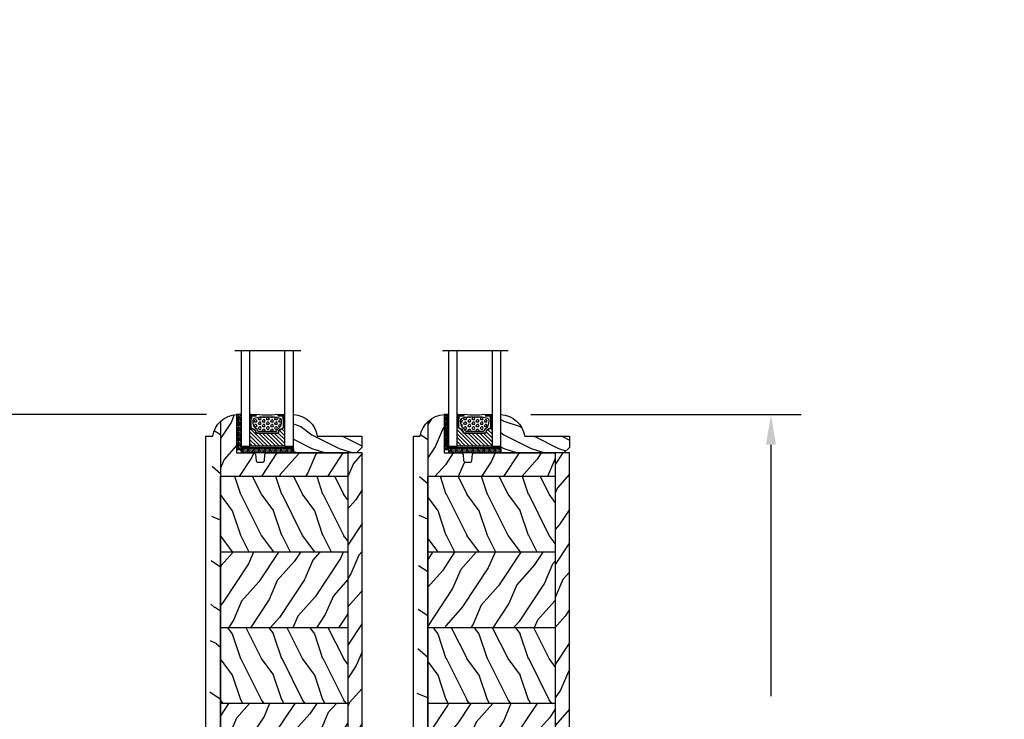
# Model space of a CAD drawing. Units: millimetres. Extents: x -2446 to 125962, y 0 to 5043.
# Drawn here: x 2003 to 2362, y 4239 to 4495 of the extents above; entities that cross this region are included whole.
import ezdxf

# ---------------------------------------------------------------- set-up
doc = ezdxf.new("R2010")
doc.units = ezdxf.units.MM
doc.header["$MEASUREMENT"] = 0
for name, color, linetype in [('Bois', 4, 'Continuous'), ('Caoutchouc', 211, 'Continuous'), ('Cotes', 7, 'Continuous'), ('Foam', 5, 'Continuous'), ('Slab standard', 4, 'Continuous'), ('TH double-pareclose std', 5, 'Continuous')]:
    doc.layers.add(name, color=color, linetype=linetype)
doc.styles.add('Cotes', font='arial.ttf')
doc.styles.get("Standard").update_dxf_attribs({"font": 'arial.ttf', "height": 10})
doc.linetypes.add('Amzigzag', pattern='A,0.0001,[136,genltshp.shx,S=0.04,R=0,X=0,Y=0],-11', length=11.0001)
doc.dimstyles.new('1-1', dxfattribs={"dimtxt": 11, "dimasz": 11, "dimexe": 11, "dimexo": 11, "dimgap": 11, "dimtad": 0, "dimtih": 1, "dimtoh": 1, "dimdec": 1, "dimzin": 0, "dimdsep": 46, "dimtxsty": 'Cotes', "dimcen": 0.09, "dimadec": 0, "dimazin": 0, "dimtfac": 1, "dimtdec": 1, "dimtofl": 0, "dimtmove": 0, "dimatfit": 3, "dimfxl": 0, "dimtolj": 1, "dimtzin": 0, "dimarcsym": 0})
pattern_1 = [(156.87, (31.9804, 4.6077), (96.96153, -47.94228), [15, -135]), (146.565, (33.186, -15.481), (-40.9808, 10.9807), [33.541, -33.541]), (138.435, (20.196, -22.981), (-55.98073, 36.96156), [18.9737, -75.8947])]
pattern_2 = [(246.8699, (-2.3042, 15.9904), (23.97114, 48.480763), [7.5, -67.5]), (236.565, (7.74, 16.593), (-5.49036, -20.4904), [16.7705, -16.7705]), (228.435, (11.49, 10.098), (-18.48078, -27.99036), [9.4868, -37.9473])]
pattern_3 = [(126.8699, (25.2808, 325.5985), (30, -45), [7.5, -67.5]), (116.565, (20.781, 316.5985), (-15.00002, 14.99999), [16.7705, -16.7705]), (108.435, (13.281, 316.5985), (-14.99998, 30.00001), [9.4868, -37.9473])]
pattern_4 = [(246.8699, (-139.2867, 843.6055), (23.971141, 48.480763), [7.5, -67.5]), (236.5651, (-129.2424, 844.2084), (-5.49036, -20.49039), [16.7705, -16.7705]), (228.4349, (-125.4924, 837.713), (-18.48078, -27.990364), [9.48684, -37.94733])]
pattern_5 = [(126.8699, (25.2808, 215.1985), (30, -45), [7.5, -67.5]), (116.565, (20.781, 206.1985), (-15.00002, 14.99999), [16.7705, -16.7705]), (108.435, (13.281, 206.1985), (-14.99998, 30.00001), [9.4868, -37.9473])]
pattern_6 = [(246.8699, (-146.2988, 268.895), (23.97114, 48.480763), [7.5, -67.5]), (236.565, (-136.2546, 269.498), (-5.49036, -20.4904), [16.7705, -16.7705]), (228.435, (-132.5046, 263.0026), (-18.48078, -27.99036), [9.48684, -37.9473])]
pattern_7 = [(126.8699, (25.2808, 270.3985), (30, -45), [7.5, -67.5]), (116.565, (20.781, 261.3985), (-15.00002, 14.99999), [16.7705, -16.7705]), (108.435, (13.281, 261.3985), (-14.99998, 30.00001), [9.4868, -37.9473])]
pattern_8 = [(246.8699, (7.977, 347.589), (23.97114, 48.480763), [7.5, -67.5]), (236.565, (18.021, 348.192), (-5.49036, -20.4904), [16.7705, -16.7705]), (228.435, (21.771, 341.6966), (-18.48078, -27.99036), [9.4868, -37.9473])]
pattern_9 = [(246.8699, (-146.2988, 580.3548), (23.971141, 48.480763), [7.5, -67.5]), (236.5651, (-136.2546, 580.958), (-5.49036, -20.49039), [16.7705, -16.7705]), (228.4349, (-132.5046, 574.4625), (-18.48078, -27.990364), [9.48684, -37.94733])]

# ---------------------------------------------------------------- blocks, each defined once
blk = doc.blocks.new('*D15')
at = {"layer": 'Cotes', "color": 0, "lineweight": -2, "transparency": 16777216}
for p, q in [((2070.77, 4350.73), (1879.13, 4350.73)), ((1890.13, 4339.73), (1890.13, 4235.1)), ((1890.13, 4090.5), (1890.13, 4198.85)), ((1997.24, 4079.5), (1879.13, 4079.5))]:
    blk.add_line(p, q, dxfattribs=at)
at = {"layer": 'Cotes', "color": 0, "transparency": 16777216}
for points in [[(1888.3, 4339.73), (1891.97, 4339.73), (1890.13, 4350.73)], [(1888.3, 4090.5), (1891.97, 4090.5), (1890.13, 4079.5)]]:
    blk.add_solid(points, dxfattribs=at)
at = {"layer": 'Defpoints', "color": 0, "transparency": 16777216}
for p in [(1890.13, 4350.73), (2081.77, 4350.73), (2008.24, 4079.5)]:
    blk.add_point(p, dxfattribs=at)
at = {"layer": 'Cotes', "color": 0, "transparency": 16777216, "insert": (1890.13, 4216.97), "char_height": 11, "attachment_point": 5, "style": 'Cotes'}
blk.add_mtext('\\A1;271.2 [10 11/16"]', dxfattribs=at)
blk = doc.blocks.new('*D19')
at = {"layer": 'Cotes', "color": 0, "lineweight": -2, "transparency": 16777216}
for p, q in [((2189.18, 4350.73), (2287.74, 4350.73)), ((2276.74, 4339.73), (2276.74, 4247.93)), ((2276.74, 4131.7), (2276.74, 4211.68)), ((2214.28, 4120.7), (2287.74, 4120.7))]:
    blk.add_line(p, q, dxfattribs=at)
at = {"layer": 'Cotes', "color": 0, "transparency": 16777216}
for points in [[(2274.9, 4339.73), (2278.57, 4339.73), (2276.74, 4350.73)], [(2274.9, 4131.7), (2278.57, 4131.7), (2276.74, 4120.7)]]:
    blk.add_solid(points, dxfattribs=at)
at = {"layer": 'Defpoints', "color": 0, "transparency": 16777216}
for p in [(2178.18, 4350.73), (2276.74, 4350.73), (2203.28, 4120.7)]:
    blk.add_point(p, dxfattribs=at)
at = {"layer": 'Cotes', "color": 0, "transparency": 16777216, "insert": (2276.74, 4229.8), "char_height": 11, "attachment_point": 5, "style": 'Cotes'}
blk.add_mtext('\\A1;230.0 [9 1/16"]', dxfattribs=at)
blk = doc.blocks.new('PB-008 mod-1')
at = {"layer": 'Bois'}
h = blk.add_hatch(dxfattribs=at)
h.set_pattern_fill('WOOD1', color=1, scale=15, angle=30, style=0, pattern_type=2)
h.set_pattern_definition(pattern_2)
edge = h.paths.add_edge_path()
edge.add_line((-5.25, 207.4), (-5.25, 216))
edge.add_line((-5.25, 216), (-35, 216))
edge.add_arc((-35, 215.5), 0.5, 90, 175.0303)
edge.add_line((-35.5, 215.54), (-35.7, 213.16))
edge.add_arc((-36.2, 213.2), 0.5, -90, -4.9697, ccw=False)
edge.add_line((-36.2, 212.7), (-38.2, 212.7))
edge.add_arc((-38.2, 213.2), 0.5, -175.0303, -90, ccw=False)
edge.add_line((-38.7, 213.16), (-38.9, 215.54))
edge.add_arc((-39.4, 215.5), 0.5, 4.9697, 90)
edge.add_line((-39.4, 216), (-45.8, 216))
edge.add_line((-45.8, 216), (-45.8, 230.03))
edge.add_arc((-45.26, 220.7), 9.34, 93.305, 133.9786)
edge.add_line((-51.75, 227.43), (-51.75, 207.4))
edge.add_line((-51.75, 207.4), (-5.25, 207.4))
h = blk.add_hatch(dxfattribs=at)
h.set_pattern_fill('WOOD1', color=1, scale=30, angle=-60, pattern_type=2)
h.set_pattern_definition(pattern_1)
h.paths.add_polyline_path([(-51.75, 227.43, 0.203549), (-54.61, 220.7), (-57, 0), (-51.75, 0)])
h = blk.add_hatch(dxfattribs=at)
h.set_pattern_fill('WOOD1', color=1, scale=15, angle=30, style=0, pattern_type=2)
h.set_pattern_definition(pattern_4)
h.paths.add_polyline_path([(0, 216), (-5.25, 216), (-5.25, 0), (0, 0)])
h = blk.add_hatch(dxfattribs=at)
h.set_pattern_fill('WOOD1', color=1, scale=15, angle=-90, style=0, pattern_type=2)
h.set_pattern_definition(pattern_3)
h.paths.add_polyline_path([(-5.25, 179.8), (-5.25, 207.4), (-51.75, 207.4), (-51.75, 179.8)])
h = blk.add_hatch(dxfattribs=at)
h.set_pattern_fill('WOOD1', color=1, scale=15, angle=30, style=0, pattern_type=2)
h.set_pattern_definition(pattern_8)
h.paths.add_polyline_path([(-5.25, 152.2), (-5.25, 179.8), (-51.75, 179.8), (-51.75, 152.2)])
h = blk.add_hatch(dxfattribs=at)
h.set_pattern_fill('WOOD1', color=1, scale=15, angle=-90, style=0, pattern_type=2)
h.set_pattern_definition(pattern_3)
h.paths.add_polyline_path([(-5.25, 124.6), (-5.25, 152.2), (-51.75, 152.2), (-51.75, 124.6)])
h = blk.add_hatch(dxfattribs=at)
h.set_pattern_fill('WOOD1', color=1, scale=15, angle=30, style=0, pattern_type=2)
h.set_pattern_definition(pattern_6)
h.paths.add_polyline_path([(-5.25, 97), (-5.25, 124.6), (-51.75, 124.6), (-51.75, 97)])
h = blk.add_hatch(dxfattribs=at)
h.set_pattern_fill('WOOD1', color=1, scale=15, angle=-90, style=0, pattern_type=2)
h.set_pattern_definition(pattern_7)
h.paths.add_polyline_path([(-5.25, 69.4), (-5.25, 97), (-51.75, 97), (-51.75, 69.4)])
h = blk.add_hatch(dxfattribs=at)
h.set_pattern_fill('WOOD1', color=1, scale=15, angle=30, style=0, pattern_type=2)
h.set_pattern_definition(pattern_6)
h.paths.add_polyline_path([(-5.25, 41.8), (-5.25, 69.4), (-51.75, 69.4), (-51.75, 41.8)])
h = blk.add_hatch(dxfattribs=at)
h.set_pattern_fill('WOOD1', color=1, scale=15, angle=-90, style=0, pattern_type=2)
h.set_pattern_definition(pattern_5)
h.paths.add_polyline_path([(-37.28, 14.2), (-37.28, 17), (-18.97, 17), (-18.97, 14.2), (-5.25, 14.2), (-5.25, 41.8), (-51.75, 41.8), (-51.75, 14.2)])
h = blk.add_hatch(dxfattribs=at)
h.set_pattern_fill('WOOD1', color=1, scale=15, angle=30, style=0, pattern_type=2)
h.set_pattern_definition(pattern_9)
h.paths.add_polyline_path([(-37.28, 0), (-37.28, 14.2), (-51.75, 14.2), (-51.75, 0)])
h.paths.add_polyline_path([(-18.97, 14.2), (-18.97, 0), (-5.25, 0), (-5.25, 14.2)])
for p, q in [((-5.25, 207.4), (-51.75, 207.4)), ((-5.25, 179.8), (-51.75, 179.8)), ((-5.25, 152.2), (-51.75, 152.2)), ((-5.25, 124.6), (-51.75, 124.6)), ((-5.25, 97), (-51.75, 97)), ((-5.25, 69.4), (-51.75, 69.4)), ((-5.25, 41.8), (-51.75, 41.8)), ((-37.28, 14.2), (-51.75, 14.2)), ((-5.25, 14.2), (-18.97, 14.2)), ((-51.75, 0), (-51.75, 0)), ((-2.5, 0), (-6.5, 0))]:
    blk.add_line(p, q, dxfattribs=at)
blk.add_lwpolyline([(-54.5, 222.1, -0.354545), (-45.8, 230.03), (-45.8, 216), (-39.4, 216, -0.389031), (-38.9, 215.54), (-38.7, 213.16, 0.389031), (-38.2, 212.7), (-36.2, 212.7, 0.389031), (-35.7, 213.16), (-35.5, 215.54, -0.389031), (-35, 216), (-5.25, 216), (-5.25, 0), (-18.97, 0)], format="xyb", dxfattribs=at)
for points in [[(-51.75, 227.43), (-51.75, 0), (-57, 0), (-57, 222.1), (-54.5, 222.1)], [(-37.28, 0), (-51.75, 0), (-51.75, 0), (-51.75, 207.4)], [(-5.25, 0), (-18.97, 0), (-18.97, 17), (-37.28, 17), (-37.28, 0), (-51.75, 0)]]:
    blk.add_lwpolyline(points, dxfattribs=at)
blk.add_lwpolyline([(-5.25, 0), (0, 0), (0, 216), (-5.25, 216)], close=True, dxfattribs=at)
blk = doc.blocks.new('PB-008 mod-2')
at = {"layer": 'Bois'}
h = blk.add_hatch(dxfattribs=at)
h.set_pattern_fill('WOOD1', color=1, scale=15, angle=30, style=0, pattern_type=2)
h.set_pattern_definition(pattern_2)
edge = h.paths.add_edge_path()
edge.add_line((-5.25, 207.4), (-5.25, 216))
edge.add_line((-5.25, 216), (-35, 216))
edge.add_arc((-35, 215.5), 0.5, 90, 175.0303)
edge.add_line((-35.5, 215.54), (-35.7, 213.16))
edge.add_arc((-36.2, 213.2), 0.5, -90, -4.9697, ccw=False)
edge.add_line((-36.2, 212.7), (-38.2, 212.7))
edge.add_arc((-38.2, 213.2), 0.5, -175.0303, -90, ccw=False)
edge.add_line((-38.7, 213.16), (-38.9, 215.54))
edge.add_arc((-39.4, 215.5), 0.5, 4.9697, 90)
edge.add_line((-39.4, 216), (-45.8, 216))
edge.add_line((-45.8, 216), (-45.8, 230.03))
edge.add_arc((-45.26, 220.7), 9.34, 93.305, 133.9786)
edge.add_line((-51.75, 227.43), (-51.75, 207.4))
edge.add_line((-51.75, 207.4), (-5.25, 207.4))
h = blk.add_hatch(dxfattribs=at)
h.set_pattern_fill('WOOD1', color=1, scale=30, angle=-60, pattern_type=2)
h.set_pattern_definition(pattern_1)
h.paths.add_polyline_path([(-51.75, 227.43, 0.203549), (-54.61, 220.7), (-57, 0), (-51.75, 0)])
h = blk.add_hatch(dxfattribs=at)
h.set_pattern_fill('WOOD1', color=1, scale=15, angle=30, style=0, pattern_type=2)
h.set_pattern_definition(pattern_4)
h.paths.add_polyline_path([(0, 216), (-5.25, 216), (-5.25, 0), (0, 0)])
h = blk.add_hatch(dxfattribs=at)
h.set_pattern_fill('WOOD1', color=1, scale=15, angle=-90, style=0, pattern_type=2)
h.set_pattern_definition(pattern_3)
h.paths.add_polyline_path([(-5.25, 179.8), (-5.25, 207.4), (-51.75, 207.4), (-51.75, 179.8)])
h = blk.add_hatch(dxfattribs=at)
h.set_pattern_fill('WOOD1', color=1, scale=15, angle=30, style=0, pattern_type=2)
h.set_pattern_definition(pattern_8)
h.paths.add_polyline_path([(-5.25, 152.2), (-5.25, 179.8), (-51.75, 179.8), (-51.75, 152.2)])
h = blk.add_hatch(dxfattribs=at)
h.set_pattern_fill('WOOD1', color=1, scale=15, angle=-90, style=0, pattern_type=2)
h.set_pattern_definition(pattern_3)
h.paths.add_polyline_path([(-5.25, 124.6), (-5.25, 152.2), (-51.75, 152.2), (-51.75, 124.6)])
h = blk.add_hatch(dxfattribs=at)
h.set_pattern_fill('WOOD1', color=1, scale=15, angle=30, style=0, pattern_type=2)
h.set_pattern_definition(pattern_6)
h.paths.add_polyline_path([(-5.25, 97), (-5.25, 124.6), (-51.75, 124.6), (-51.75, 97)])
h = blk.add_hatch(dxfattribs=at)
h.set_pattern_fill('WOOD1', color=1, scale=15, angle=-90, style=0, pattern_type=2)
h.set_pattern_definition(pattern_7)
h.paths.add_polyline_path([(-5.25, 69.4), (-5.25, 97), (-51.75, 97), (-51.75, 69.4)])
h = blk.add_hatch(dxfattribs=at)
h.set_pattern_fill('WOOD1', color=1, scale=15, angle=30, style=0, pattern_type=2)
h.set_pattern_definition(pattern_6)
h.paths.add_polyline_path([(-5.25, 41.8), (-5.25, 69.4), (-51.75, 69.4), (-51.75, 41.8)])
h = blk.add_hatch(dxfattribs=at)
h.set_pattern_fill('WOOD1', color=1, scale=15, angle=-90, style=0, pattern_type=2)
h.set_pattern_definition(pattern_5)
h.paths.add_polyline_path([(-5.25, 14.2), (-5.25, 41.8), (-51.75, 41.8), (-51.75, 14.2)])
h = blk.add_hatch(dxfattribs=at)
h.set_pattern_fill('WOOD1', color=1, scale=15, angle=30, style=0, pattern_type=2)
h.set_pattern_definition(pattern_9)
h.paths.add_polyline_path([(-43.67, 0), (-43.67, 3.05), (-18.93, 3.05), (-18.93, 0), (-5.25, 0), (-5.25, 14.2), (-51.75, 14.2), (-51.75, 0)])
for p, q in [((-5.25, 207.4), (-51.75, 207.4)), ((-5.25, 179.8), (-51.75, 179.8)), ((-5.25, 152.2), (-51.75, 152.2)), ((-5.25, 124.6), (-51.75, 124.6)), ((-5.25, 97), (-51.75, 97)), ((-5.25, 69.4), (-51.75, 69.4)), ((-5.25, 41.8), (-51.75, 41.8)), ((-5.25, 14.2), (-51.75, 14.2)), ((-51.75, 0), (-51.75, 0)), ((-2.5, 0), (-6.5, 0))]:
    blk.add_line(p, q, dxfattribs=at)
blk.add_lwpolyline([(-54.5, 222.1, -0.354545), (-45.8, 230.03), (-45.8, 216), (-39.4, 216, -0.389031), (-38.9, 215.54), (-38.7, 213.16, 0.389031), (-38.2, 212.7), (-36.2, 212.7, 0.389031), (-35.7, 213.16), (-35.5, 215.54, -0.389031), (-35, 216), (-5.25, 216), (-5.25, 0), (-18.93, 0)], format="xyb", dxfattribs=at)
for points in [[(-51.75, 227.43), (-51.75, 0), (-57, 0), (-57, 222.1), (-54.5, 222.1)], [(-43.67, 0), (-51.75, 0), (-51.75, 0), (-51.75, 207.4)], [(-57, 0), (-43.67, 0), (-43.67, 3.05), (-18.93, 3.05), (-18.93, 0), (-18.93, 0)]]:
    blk.add_lwpolyline(points, dxfattribs=at)
blk.add_lwpolyline([(-5.25, 0), (0, 0), (0, 216), (-5.25, 216)], close=True, dxfattribs=at)
blk = doc.blocks.new('V-042')
h = blk.add_hatch()
h.set_pattern_fill('ANSI31', scale=8, style=0)
h.set_pattern_definition([(45, (-287.4581, 1960.2951), (-0.7071068, 0.7071068), [])])
h.paths.add_polyline_path([(12.52, 4.65), (6.48, 4.65), (5.86, 4.65, -0.341404), (5.28, 5.1, 0.290945), (3.86, 6.42, -0.361442), (3.53, 6.81), (3.53, 9.5), (3.15, 9.5), (3.15, 0), (15.85, 0), (15.85, 9.5), (15.47, 9.5), (15.47, 6.81, -0.361442), (15.14, 6.42, 0.290945), (13.73, 5.1, -0.341139), (13.15, 4.65)])
h = blk.add_hatch()
h.set_pattern_fill('HEX', scale=4, style=0)
h.set_pattern_definition([(0, (-287.4581, 1960.29515), (0, 0.8660254), [0.5, -1]), (120, (-287.4581, 1960.29515), (-0.75, -0.4330127), [0.5, -1]), (60, (-286.9581, 1960.29515), (-0.75, 0.4330127), [0.5, -1])])
h.paths.add_polyline_path([(12.12, 10.62, -0.010382), (6.98, 10.62, 0.076556), (4.75, 10.13, 0.263685), (4.5, 9.82, 0.148643), (4.85, 7.05, 0.145267), (5.04, 6.84, -0.157262), (6.05, 5.6, 0.308069), (6.42, 5.35), (12.68, 5.35, 0.308069), (13.05, 5.6, -0.157262), (14.06, 6.84, 0.145267), (14.25, 7.05, 0.148643), (14.6, 9.82, 0.263685), (14.35, 10.13, 0.076556)])
at = {"color": 7, "linetype": 'Amzigzag', "ltscale": 1.5}
blk.add_line((-2.7, 34.8), (21.32, 34.8), dxfattribs=at)
at = {"color": 181, "linetype": 'Continuous', "lineweight": 25}
for p, q in [((3.58, 11.3), (3.58, 10.08)), ((5.83, 11.5), (3.78, 11.5)), ((3.78, 10.28), (3.78, 10.8)), ((3.87, 10.8), (3.87, 10.28)), ((4.08, 11.1), (5.68, 11.1)), ((5.68, 11.01), (4.08, 11.01)), ((5.68, 11.1), (5.68, 11.01)), ((15.32, 11.5), (13.27, 11.5)), ((13.42, 11.1), (15.02, 11.1)), ((13.42, 11.01), (13.42, 11.1)), ((15.02, 11.01), (13.42, 11.01)), ((15.23, 10.28), (15.23, 10.8)), ((15.32, 10.8), (15.32, 10.28)), ((15.52, 10.08), (15.52, 11.3)), ((3.62, 9.95), (3.63, 9.95)), ((3.63, 9.95), (3.63, 9.99)), ((3.63, 9.95), (3.63, 6.81)), ((3.72, 10.18), (3.74, 10.2)), ((3.72, 9.99), (3.72, 6.81)), ((3.8, 10.13), (3.77, 10.11)), ((15.33, 10.11), (15.3, 10.13)), ((15.36, 10.2), (15.38, 10.18)), ((15.38, 6.81), (15.38, 9.99)), ((15.47, 9.99), (15.47, 9.95)), ((15.47, 9.95), (15.48, 9.95)), ((15.47, 6.81), (15.47, 9.95)), ((5.95, 4.74), (6.58, 4.74)), ((5.95, 4.65), (6.58, 4.65)), ((6.42, 5.35), (12.68, 5.35)), ((6.58, 4.74), (12.52, 4.74)), ((6.58, 4.65), (12.52, 4.65)), ((12.52, 4.74), (13.15, 4.74)), ((12.52, 4.65), (13.15, 4.65))]:
    blk.add_line(p, q, dxfattribs=at)
at = {"color": 5}
blk.add_line((3.2, 0), (15.9, 0), dxfattribs=at)
for points in [[(3.2, 34.8), (3.2, 0), (0, 0), (0, 34.8)], [(19.1, 34.8), (19.1, 0), (15.9, 0), (15.9, 34.8)]]:
    blk.add_lwpolyline(points, dxfattribs=at)
for points in [[(3.2, 9.5), (3.58, 9.5), (3.58, 11.5), (3.2, 11.5)], [(15.9, 9.5), (15.52, 9.5), (15.52, 11.5), (15.9, 11.5)]]:
    blk.add_lwpolyline(points, close=True, dxfattribs=at)
at = {"color": 181, "linetype": 'Continuous', "lineweight": 25}
for centre, radius, start, end in [((3.78, 11.3), 0.2, 90, 180), ((4.08, 10.8), 0.3, 90, 180), ((4.08, 10.8), 0.21, 90, 180), ((9.55, 46), 34.7, 263.8451, 276.1549), ((15.02, 10.8), 0.3, 0, 90), ((15.02, 10.8), 0.21, 0, 90), ((15.32, 11.3), 0.2, 0, 90), ((3.79, 10.08), 0.21, 179.7068, 218.1702), ((3.87, 9.99), 0.238, 129.6188, 180), ((3.87, 9.99), 0.148, 129.6188, 180), ((3.67, 10.28), 0.11, 309.6188, 0), ((3.67, 10.28), 0.2, 309.6188, 0), ((9.23, 9.02), 4.8, 170.3788, 204.1977), ((4.89, 9.76), 0.4, 111.2916, 170.3788), ((7.47, 3.14), 7.5, 93.7803, 111.2916), ((9.55, 134.58), 123.98, 268.8103, 271.1897), ((11.63, 3.14), 7.5, 68.7084, 86.2197), ((9.87, 9.02), 4.8, 335.8023, 9.6212), ((14.21, 9.76), 0.4, 9.6212, 68.7084), ((15.43, 10.28), 0.2, 180, 230.3812), ((15.43, 10.28), 0.11, 180, 230.3812), ((15.23, 9.99), 0.148, 0, 50.3812), ((15.23, 9.99), 0.238, 0, 50.3812), ((15.31, 10.08), 0.21, 321.8298, 0.2932), ((4.03, 6.81), 0.4, 180, 259.4879), ((4.03, 6.81), 0.31, 180, 259.4879), ((3.63, 4.64), 1.81, 14.5996, 79.4879), ((3.63, 4.64), 1.9, 14.5996, 79.4879), ((5.31, 7.26), 0.5, 204.1977, 237.2592), ((3.63, 4.65), 2.6, 21.5102, 57.2592), ((5.95, 5.25), 0.6, 194.5996, 270), ((5.95, 5.25), 0.51, 194.5996, 270), ((6.42, 5.75), 0.4, 201.5102, 270), ((12.68, 5.75), 0.4, 270, 338.4898), ((15.47, 4.65), 2.6, 122.7408, 158.4898), ((13.15, 5.25), 0.51, 270, 345.4004), ((13.15, 5.25), 0.6, 270, 345.4004), ((15.47, 4.64), 1.9, 100.5121, 165.4004), ((15.47, 4.64), 1.81, 100.5121, 165.4004), ((13.79, 7.26), 0.5, 302.7408, 335.8023), ((15.07, 6.81), 0.31, 280.5121, 0), ((15.07, 6.81), 0.4, 280.5121, 0)]:
    blk.add_arc(centre, radius, start, end, dxfattribs=at)
blk = doc.blocks.new('V-006')
at = {"layer": 'Foam'}
h = blk.add_hatch(dxfattribs=at)
h.set_pattern_fill('GRAVEL', color=256, scale=0.075, style=0)
h.set_pattern_definition([(228.0128, (-26.72399, -53.63578), (-15.24001295, -17.14502107), [0.25629, -25.372875]), (184.9697, (-26.89544, -53.826285), (22.86003698, 1.90498656), [0.439804, -43.5405]), (132.5104, (-27.33359, -53.86438), (19.04998614, -20.95502047), [0.31011, -30.701025]), (267.2737, (-28.07654, -54.340635), (1.90499173, 38.09998774), [0.400504, -39.6498]), (292.8337, (-28.09559, -54.740685), (-9.52502704, 22.860013), [0.392726, -38.87985]), (357.2737, (-27.94319, -55.102635), (-38.09998774, 1.90499173), [0.400504, -39.6498]), (37.6942, (-27.54314, -55.121685), (-24.765015646, -19.04998302), [0.529645, -52.434825]), (72.2553, (-27.12404, -54.797835), (13.335026674, 41.910012155), [0.50004, -49.503975]), (121.4296, (-26.97164, -54.321585), (-15.24000393, 24.76497087), [0.40186, -39.784125]), (175.2364, (-27.18119, -53.97868), (20.95498354, -1.90498212), [0.458785, -22.480425]), (222.3974, (-27.63839, -53.940585), (-22.86000069, -20.95497274), [0.593309, -58.7376]), (138.8141, (-26.19059, -54.35968), (-13.3349915, 11.4299824), [0.202504, -20.04795]), (171.4692, (-26.34299, -54.22633), (24.7649622, -3.8100096), [0.38526, -38.14095]), (225, (-26.724, -54.1692), (-3e-16, -1.905), [0.269407, -2.42467]), (203.1986, (-26.85734, -53.94058), (9.5250321, 3.8100167), [0.14508, -14.36295]), (291.8014, (-26.9907, -53.99773), (-1.9050013, 5.7150037), [0.205175, -10.0536]), (30.9638, (-26.9145, -54.18823), (5.714994, 3.810003), [0.33324, -10.774725]), (161.5651, (-26.62874, -54.0168), (3.810002, -1.904997), [0.240965, -5.783175]), (16.3895, (-28.09559, -53.99773), (19.05001051, 5.71498811), [0.337566, -33.4191]), (70.3462, (-27.77174, -53.90248), (-7.61997877, -20.95497037), [0.2832, -28.03665]), (293.1986, (-26.62874, -53.63578), (-3.8100167, 9.5250321), [0.29016, -14.2179]), (343.6105, (-26.51444, -53.90248), (-19.05001051, 5.71498811), [0.337566, -33.4191]), (339.444, (-28.0956, -55.17883), (-9.5250118, 3.8099954), [0.325526, -15.950775]), (294.7751, (-27.79079, -55.29313), (-9.5249778, 20.95499027), [0.272754, -27.0027]), (66.8014, (-26.6097, -55.54078), (3.8100167, 9.5250321), [0.29016, -14.2179]), (17.354, (-26.49539, -55.27408), (-24.76500134, -7.6199885), [0.319337, -31.6143]), (69.444, (-27.54314, -55.54078), (-3.8099954, -9.5250118), [0.162764, -16.1136]), (101.3099, (-26.724, -55.5408), (-1.9049906, 7.6199756), [0.097136, -9.6165]), (165.9638, (-26.74304, -55.44553), (5.715004, -1.9049967), [0.392726, -7.461787]), (186.009, (-27.12404, -55.35028), (19.04997191, 1.90499555), [0.36395, -36.03105]), (303.6901, (-26.9145, -54.3597), (-1.9050007, 3.8099963), [0.274743, -6.593835]), (353.1572, (-26.76209, -54.588285), (32.38501339, -3.81001706), [0.479668, -47.487]), (60.9454, (-26.28584, -54.64543), (-7.6199823, -13.3349682), [0.19613, -19.41705]), (90, (-26.1906, -54.474), (-1.905, 1.905), [0.1143, -1.7907]), (120.2564, (-27.16214, -55.29313), (7.61998385, -13.33499327), [0.26465, -26.200425]), (48.0128, (-27.29549, -55.06453), (15.24001295, 17.14502107), [0.512582, -25.1166]), (0, (-26.9526, -54.6835), (1.905, 1.905), [0.4953, -1.4097]), (325.3048, (-26.45729, -54.68353), (-19.049967, 13.33500127), [0.301208, -29.819475]), (254.0546, (-26.20964, -54.85498), (-1.9050049, -7.6200182), [0.27737, -13.591275]), (207.646, (-26.28584, -55.121685), (-36.19498729, -19.05001198), [0.45161, -44.709375]), (175.4261, (-26.68589, -55.331235), (-24.7650057, 1.90499078), [0.477772, -47.29935]), (175.4261, (-26.68589, -55.331235), (-24.7650057, 1.90499078), [0.477772, -47.29935])])
h.paths.add_polyline_path([(6.3565, 0), (6.3565, 1.6), (-6.3565, 1.6), (-6.3565, 0)])
blk.add_line((-6.3565, 0), (-6.3565, 1.6), dxfattribs=at)
blk.add_lwpolyline([(-6.3565, 0), (-6.3565, 1.6), (6.3565, 1.6), (6.3565, 0)], close=True, dxfattribs=at)
blk = doc.blocks.new('D-086')
at = {"layer": 'Bois'}
h = blk.add_hatch(dxfattribs=at)
h.set_pattern_fill('WOOD1', color=1, scale=10, style=0, pattern_type=2)
h.set_pattern_definition([(216.8699, (-335.2539, -33.65), (29.999999, 20.000001), [5, -45]), (206.5651, (-329.254, -36.65), (-9.99999, -10.000013), [11.18034, -11.18034]), (198.4349, (-329.254, -41.65), (-20.000004, -9.999984), [6.32456, -25.29822])])
edge = h.paths.add_edge_path()
edge.add_line((-23, 0), (0, 0))
edge.add_line((0, 0), (0, 14.03))
edge.add_arc((0.54, 4.7), 9.34, 93.305, 171.3918)
edge.add_line((-8.7, 6.1), (-25, 6.1))
edge.add_line((-25, 6.1), (-25, 2))
edge.add_line((-25, 2), (-23, 0))
blk.add_lwpolyline([(-23, 0), (0, 0), (0, 14.03, 0.354545), (-8.7, 6.1), (-25, 6.1), (-25, 2)], format="xyb", close=True, dxfattribs=at)
blk = doc.blocks.new('V-004')
at = {"layer": 'Caoutchouc'}
h = blk.add_hatch(dxfattribs=at)
h.set_pattern_fill('EXM', color=256, scale=4, style=0, pattern_type=2)
h.set_pattern_definition([(153.435, (-25.4281, -37.6341), (3.999997, -4.000005), [0.89443, -8.04984]), (26.565, (-28.2281, -37.9141), (3.999997, 4.000005), [0.89443, -8.04984]), (0, (-27.428, -37.514), (4, 4), [0.8, -3.2]), (333.435, (-26.6281, -37.5141), (-3.999997, 4.000005), [0.89443, -8.04984]), (206.565, (-25.8281, -37.9141), (-3.999997, -4.000005), [0.89443, -8.04984]), (180, (-26.628, -38.314), (-4, -4), [0.8, -3.2]), (153.435, (-27.4281, -38.3141), (3.999997, -4.000005), [0.89443, -8.04984]), (26.565, (-26.2281, -38.5541), (3.999997, 4.000005), [0.89443, -8.04984]), (153.435, (-25.4281, -38.9541), (3.999997, -4.000005), [0.89443, -8.04984]), (26.565, (-28.2281, -39.2341), (3.999997, 4.000005), [0.89443, -8.04984]), (0, (-27.428, -38.834), (4, 4), [0.8, -3.2]), (333.435, (-26.6281, -38.8341), (-3.999997, 4.000005), [0.89443, -8.04984]), (206.565, (-25.8281, -39.2341), (-3.999997, -4.000005), [0.89443, -8.04984]), (180, (-26.628, -39.634), (-4, -4), [0.8, -3.2]), (153.435, (-27.4281, -39.6341), (3.999997, -4.000005), [0.89443, -8.04984]), (26.565, (-26.2281, -39.9141), (3.999997, 4.000005), [0.89443, -8.04984]), (153.435, (-25.4281, -40.3141), (3.999997, -4.000005), [0.89443, -8.04984]), (26.565, (-26.2281, -41.2341), (3.999997, 4.000005), [0.89443, -8.04984]), (26.565, (-28.2281, -40.5541), (3.999997, 4.000005), [0.89443, -8.04984]), (0, (-27.428, -40.154), (4, 4), [0.8, -3.2]), (333.435, (-26.6281, -40.1541), (-3.999997, 4.000005), [0.89443, -8.04984]), (206.565, (-25.8281, -40.5541), (-3.999997, -4.000005), [0.89443, -8.04984]), (180, (-26.628, -40.954), (-4, -4), [0.8, -3.2]), (153.435, (-27.4281, -40.9541), (3.999997, -4.000005), [0.89443, -8.04984]), (0, (-29.428, -40.834), (4, 4), [0.8, -3.2]), (333.435, (-28.6281, -40.8341), (-3.999997, 4.000005), [0.89443, -8.04984]), (0, (-29.428, -39.514), (4, 4), [0.8, -3.2]), (333.435, (-28.6281, -39.5141), (-3.999997, 4.000005), [0.89443, -8.04984]), (206.565, (-27.8281, -39.9141), (-3.999997, -4.000005), [0.89443, -8.04984]), (180, (-28.628, -40.314), (-4, -4), [0.8, -3.2]), (0, (-29.428, -38.154), (4, 4), [0.8, -3.2]), (333.435, (-28.6281, -38.1541), (-3.999997, 4.000005), [0.89443, -8.04984]), (206.565, (-27.8281, -38.5541), (-3.999997, -4.000005), [0.89443, -8.04984]), (180, (-28.628, -38.954), (-4, -4), [0.8, -3.2]), (206.565, (-27.8281, -37.2341), (-3.999997, -4.000005), [0.89443, -8.04984]), (180, (-28.628, -37.634), (-4, -4), [0.8, -3.2])])
h.paths.add_polyline_path([(8.87, -0.09, 0.414214), (9.37, 0.41), (9.37, 1.41, 0.414214), (8.87, 1.91), (-9.13, 1.91, 0.414214), (-9.63, 1.41), (-9.63, 0.41, 0.414214), (-9.13, -0.09)])
at = {"layer": 'Caoutchouc', "linetype": 'Continuous'}
blk.add_lwpolyline([(-9.63, 1.41, -0.414214), (-9.13, 1.91), (8.87, 1.91, -0.414214), (9.37, 1.41), (9.37, 0.41, -0.414214), (8.87, -0.09), (-9.13, -0.09, -0.414214), (-9.63, 0.41)], format="xyb", close=True, dxfattribs=at)

msp = doc.modelspace()

# ---------------------------------------------------------------- block references
at = {"layer": 'Slab standard'}
for name, p in [('PB-008 mod-2', (2127.58, 4120.7)), ('PB-008 mod-1', (2203.28, 4120.7))]:
    msp.add_blockref(name, p, dxfattribs=at)
at = {"layer": 'TH double-pareclose std', "xscale": -1}
for name, p in [('V-042', (2102.47, 4339.2)), ('V-042', (2178.18, 4339.2)), ('D-086', (2102.47, 4336.7)), ('D-086', (2178.18, 4336.7))]:
    msp.add_blockref(name, p, dxfattribs=at)
at = {"layer": 'TH double-pareclose std', "xscale": -1, "rotation": 270}
for p in [(2081.77, 4344.38), (2157.48, 4344.38)]:
    msp.add_blockref('V-006', p, dxfattribs=at)
at = {"layer": 'TH double-pareclose std'}
for p in [(2093.1, 4336.79), (2168.81, 4336.79)]:
    msp.add_blockref('V-004', p, dxfattribs=at)

# ---------------------------------------------------------------- texts
at = {"color": 0, "insert": (-2457.12, 4564.7), "char_height": 150, "width": 2369.6311, "attachment_point": 1}
msp.add_mtext('\\pi690.05086;Porte patio\\P\\pi854.58019;{\\fArial|b0|i0|c238|p34;de bois}', dxfattribs=at)

# ---------------------------------------------------------------- dimensions: what is measured, and where the dimension line sits
at = {"layer": 'Cotes'}
for base, p1, p2, picture, middle in [((1890.13, 4350.73), (2008.24, 4079.5), (2081.77, 4350.73), '*D15', (1890.13, 4216.97)), ((2276.74, 4350.73), (2203.28, 4120.7), (2178.18, 4350.73), '*D19', (2276.74, 4229.8))]:
    dim = msp.add_linear_dim(base=base, p1=p1, p2=p2, angle=90, dimstyle='1-1', dxfattribs=at)
    dim.commit()
    dim.dimension.update_dxf_attribs({"geometry": picture, "text_midpoint": middle, "dimtype": 160})

doc.saveas('drawing.dxf')
